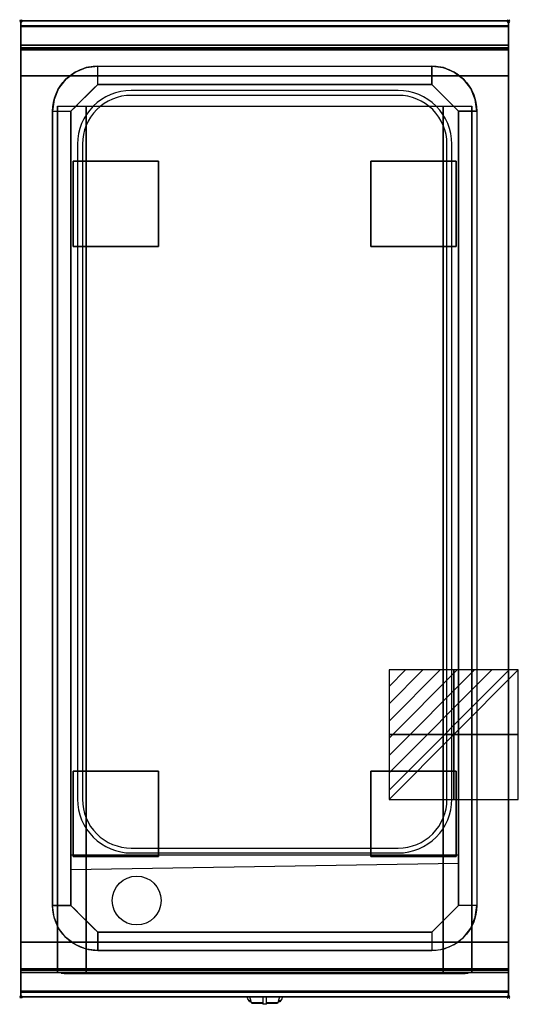
# Model space of a CAD drawing. Extents: x -1 to 408, y -806 to 1.
import ezdxf

# ---------------------------------------------------------------- set-up
doc = ezdxf.new("R2010")
doc.units = 0
doc.header["$PDMODE"] = 35
doc.linetypes.add('NASCOSTA', pattern=[0.381, 0.254, -0.127])
for name, color, linetype in [('IQ_200_2D', 1, 'Continuous'), ('IQ_200_3D', 1, 'Continuous'), ('IQ_204_2D', 7, 'Continuous'), ('IQ_204_3D', 7, 'Continuous'), ('IQ_BLUE_3D', 5, 'Continuous'), ('IQ_CON_ELECTRICITY_INT', 7, 'Continuous'), ('IQ_INS_3D', 3, 'Continuous')]:
    doc.layers.add(name, color=color, linetype=linetype)

# ---------------------------------------------------------------- blocks, each defined once
blk = doc.blocks.new('*X0')
at = {"color": 0}
for p, q in [((286.774344, 2204.447934), (296.618251, 2214.291842)), ((286.774344, 2205.862148), (295.204037, 2214.291842)), ((286.774344, 2207.276361), (293.789824, 2214.291842)), ((286.774344, 2208.690575), (292.37561, 2214.291842)), ((286.774344, 2210.104788), (290.961397, 2214.291842)), ((286.774344, 2211.519002), (289.547183, 2214.291842)), ((286.774344, 2212.933216), (288.13297, 2214.291842))]:
    blk.add_line(p, q, dxfattribs=at)
blk = doc.blocks.new('ELECTRICITY')
for p, q in [((2.121, 2.121), (-2.121, 2.121)), ((-2.121, 2.121), (-2.121, -2.121)), ((-2.121, -2.121), (2.121, 2.121)), ((2.121, -2.121), (2.121, 2.121)), ((-2.121, -2.121), (2.121, -2.121))]:
    blk.add_line(p, q)
at = {"extrusion": (-1, 0, 0)}
for p, q in [((0, -2.121, 2.121), (0, 2.121, 2.121)), ((0, 2.121, -2.121), (0, -2.121, -2.121)), ((0, 2.121, 2.121), (0, 2.121, -2.121)), ((0, 2.121, -2.121), (0, -2.121, 2.121)), ((0, -2.121, -2.121), (0, -2.121, 2.121))]:
    blk.add_line(p, q, dxfattribs=at)
at = {"extrusion": (0, -1, 0)}
for p, q in [((2.121, 0, 2.121), (-2.121, 0, 2.121)), ((-2.121, 0, -2.121), (2.121, 0, -2.121)), ((-2.121, 0, 2.121), (-2.121, 0, -2.121)), ((-2.121, 0, -2.121), (2.121, 0, 2.121)), ((2.121, 0, -2.121), (2.121, 0, 2.121))]:
    blk.add_line(p, q, dxfattribs=at)
at = {"xscale": 0.4000000000000909, "yscale": 0.4000000000000909, "zscale": 0.4000000000000909}
blk.add_blockref('*X0', (-116.831, -883.595), dxfattribs=at)
at = {"extrusion": (-1, 0, 0), "xscale": 0.3999999999999773, "yscale": 0.3999999999999773, "zscale": 0.3999999999999773}
blk.add_blockref('*X0', (-116.831, -883.595), dxfattribs=at)
at = {"extrusion": (0, -1, 0), "xscale": 0.4000000000000909, "yscale": 0.4000000000000909, "zscale": 0.4000000000000909}
blk.add_blockref('*X0', (-116.831, -883.595), dxfattribs=at)

msp = doc.modelspace()

# ---------------------------------------------------------------- linework, layer by layer
at = {"layer": 'IQ_200_2D'}
for p, q in [((186.09, -801.48), (185.2, -800)), ((187.17, -803.29), (186.09, -801.48)), ((188.84, -803.29), (187.17, -803.29)), ((187.6, -804), (187.17, -803.29)), ((189.05, -804), (187.6, -804)), ((188.4, -801.84), (187.85, -800)), ((189.29, -804.79), (188.4, -801.84)), ((198.5, -804.79), (189.29, -804.79)), ((189.5, -805.5), (189.29, -804.79)), ((198.5, -805.5), (189.5, -805.5)), ((198.5, -800), (198.5, -802.18)), ((198.5, -802.18), (198.5, -805.81)), ((198.5, -805.81), (198.5, -806.03)), ((201.5, -805.81), (198.5, -805.81)), ((198.5, -806.03), (198.5, -806.03)), ((201.5, -806.03), (198.5, -806.03)), ((201.5, -802.18), (201.5, -800)), ((201.5, -805.81), (201.5, -802.18)), ((210.71, -804.79), (201.5, -804.79)), ((210.5, -805.5), (201.5, -805.5)), ((201.5, -806.03), (201.5, -805.81)), ((201.5, -806.03), (201.5, -806.03)), ((210.71, -804.79), (210.5, -805.5)), ((211.6, -801.84), (210.71, -804.79)), ((212.4, -804), (210.95, -804)), ((212.83, -803.29), (211.16, -803.29)), ((212.15, -800), (211.6, -801.84)), ((212.83, -803.29), (212.4, -804)), ((213.91, -801.48), (212.83, -803.29)), ((214.8, -800), (213.91, -801.48))]:
    msp.add_line(p, q, dxfattribs=at)
msp.add_lwpolyline([(400, -800), (0, -800), (0, 0), (400, 0)], close=True, dxfattribs=at)
at = {"layer": 'IQ_200_3D'}
for points, invisible_edges in [([(400, -0.17, 862.85), (400, 0, 864), (0, 0, 864), (0, -0.17, 862.85)], 8), ([(400, 0, 896), (400, -0.13, 897.03), (0, -0.13, 897.03), (0, 0, 896)], 2), ([(0, 0, 896), (0, -0.13, 897.03), (0, -0.17, 862.85), (0, 0, 864)], 2), ([(400, 0, 896), (400, -0.13, 897.03), (400, -0.17, 862.85), (400, 0, 864)], 2), ([(400, -0.13, 897.03), (400, -0.53, 897.98), (0, -0.53, 897.98), (0, -0.13, 897.03)], 10), ([(0, -0.13, 897.03), (0, -0.53, 897.98), (0, -0.66, 861.8), (0, -0.17, 862.85)], 10), ([(400, -0.66, 861.8), (400, -0.17, 862.85), (0, -0.17, 862.85), (0, -0.66, 861.8)], 10), ([(400, -0.53, 897.98), (400, -1.15, 898.81), (0, -1.15, 898.81), (0, -0.53, 897.98)], 10), ([(0, -0.53, 897.98), (0, -1.15, 898.81), (0, -1.43, 860.94), (0, -0.66, 861.8)], 10), ([(400, -1.43, 860.94), (400, -0.66, 861.8), (0, -0.66, 861.8), (0, -1.43, 860.94)], 10), ([(400, -1.15, 898.81), (400, -1.97, 899.44), (0, -1.97, 899.44), (0, -1.15, 898.81)], 10), ([(0, -1.15, 898.81), (0, -1.97, 899.44), (0, -2.42, 860.33), (0, -1.43, 860.94)], 10), ([(400, -2.42, 860.33), (400, -1.43, 860.94), (0, -1.43, 860.94), (0, -2.42, 860.33)], 10), ([(400, -1.97, 899.44), (400, -2.92, 899.85), (0, -2.92, 899.85), (0, -1.97, 899.44)], 10), ([(0, -1.97, 899.44), (0, -2.92, 899.85), (0, -3.54, 860.03), (0, -2.42, 860.33)], 10), ([(400, -3.54, 860.03), (400, -2.42, 860.33), (0, -2.42, 860.33), (0, -3.54, 860.03)], 10), ([(400, -2.92, 899.85), (400, -3.94, 900), (0, -3.94, 900), (0, -2.92, 899.85)], 8), ([(0, -2.92, 899.85), (0, -3.94, 900), (0, -4.69, 860.06), (0, -3.54, 860.03)], 10), ([(400, -4.69, 860.06), (400, -3.54, 860.03), (0, -3.54, 860.03), (0, -4.69, 860.06)], 2), ([(0, -3.94, 900), (0, -3.94, 900), (53.42, -38.26, 900), (63, -37, 900)], 11), ([(0, -3.94, 900), (0, -3.94, 900), (44.5, -41.96, 900), (53.42, -38.26, 900)], 11), ([(0, -3.94, 900), (0, -3.94, 900), (36.84, -47.84, 900), (44.5, -41.96, 900)], 11), ([(0, -3.94, 900), (0, -3.94, 900), (30.96, -55.5, 900), (36.84, -47.84, 900)], 11), ([(0, -3.94, 900), (0, -3.94, 900), (27.26, -64.42, 900), (30.96, -55.5, 900)], 11), ([(0, -3.94, 900), (0, -3.94, 900), (26, -74, 900), (27.26, -64.42, 900)], 11), ([(0, -3.94, 900), (63, -37, 900), (337, -37, 900), (400, -3.94, 900)], 13), ([(0, -3.94, 900), (26, -74, 900), (26, -725, 900), (0, -796, 900)], 13), ([(0, -3.94, 900), (0, -45, 863), (0, -755, 863), (0, -796, 900)], 7), ([(0, -3.94, 900), (0, -4.69, 860.06), (0, -20, 863)], 9), ([(0, -45, 863), (0, -20, 863), (0, -3.94, 900)], 10), ([(400, -3.94, 900), (400, -3.94, 900), (346.58, -38.26, 900), (337, -37, 900)], 11), ([(400, -3.94, 900), (400, -3.94, 900), (355.5, -41.96, 900), (346.58, -38.26, 900)], 11), ([(400, -3.94, 900), (400, -3.94, 900), (363.16, -47.84, 900), (355.5, -41.96, 900)], 11), ([(400, -3.94, 900), (400, -3.94, 900), (369.04, -55.5, 900), (363.16, -47.84, 900)], 11), ([(400, -3.94, 900), (400, -3.94, 900), (372.74, -64.42, 900), (369.04, -55.5, 900)], 11), ([(400, -3.94, 900), (400, -3.94, 900), (374, -74, 900), (372.74, -64.42, 900)], 11), ([(400, -3.94, 900), (374, -74, 900), (374, -725, 900), (400, -796, 900)], 13), ([(400, -0.13, 897.03), (400, -0.53, 897.98), (400, -0.66, 861.8), (400, -0.17, 862.85)], 10), ([(400, -0.53, 897.98), (400, -1.15, 898.81), (400, -1.43, 860.94), (400, -0.66, 861.8)], 10), ([(400, -1.15, 898.81), (400, -1.97, 899.44), (400, -2.42, 860.33), (400, -1.43, 860.94)], 10), ([(400, -1.97, 899.44), (400, -2.92, 899.85), (400, -3.54, 860.03), (400, -2.42, 860.33)], 10), ([(400, -2.92, 899.85), (400, -3.94, 900), (400, -4.69, 860.06), (400, -3.54, 860.03)], 10), ([(400, -3.94, 900), (400, -45, 863), (400, -755, 863), (400, -796, 900)], 7), ([(400, -3.94, 900), (400, -4.69, 860.06), (400, -20, 863)], 9), ([(400, -45, 863), (400, -20, 863), (400, -3.94, 900)], 10), ([(0, -20.15, 201.23), (0, -20, 202), (400, -20, 202), (400, -20.15, 201.23)], 8), ([(0, -20, 263), (0, -20.15, 263.77), (400, -20.15, 263.77), (400, -20, 263)], 2), ([(0, -20.15, 263.77), (0, -20, 263), (0, -20, 202), (0, -20.15, 201.23)], 8), ([(0, -20.15, 266.23), (0, -20, 267), (400, -20, 267), (400, -20.15, 266.23)], 8), ([(0, -20, 648), (0, -20.15, 648.77), (400, -20.15, 648.77), (400, -20, 648)], 2), ([(0, -20.15, 648.77), (0, -20, 648), (0, -20, 267), (0, -20.15, 266.23)], 8), ([(400, -20.23, 859.15), (400, -20, 858), (0, -20, 858), (0, -20.23, 859.15)], 8), ([(400, -20, 653), (400, -20.23, 651.85), (0, -20.23, 651.85), (0, -20, 653)], 2), ([(0, -20.23, 859.15), (0, -20, 858), (0, -20, 653), (0, -20.23, 651.85)], 8), ([(0, -20.59, 200.59), (0, -20.15, 201.23), (400, -20.15, 201.23), (400, -20.59, 200.59)], 10), ([(0, -20.15, 263.77), (0, -20.59, 264.41), (400, -20.59, 264.41), (400, -20.15, 263.77)], 10), ([(0, -20.59, 264.41), (0, -20.15, 263.77), (0, -20.15, 201.23), (0, -20.59, 200.59)], 10), ([(0, -20.59, 265.59), (0, -20.15, 266.23), (400, -20.15, 266.23), (400, -20.59, 265.59)], 10), ([(0, -20.15, 648.77), (0, -20.59, 649.41), (400, -20.59, 649.41), (400, -20.15, 648.77)], 10), ([(0, -20.59, 649.41), (0, -20.15, 648.77), (0, -20.15, 266.23), (0, -20.59, 265.59)], 10), ([(400, -20.88, 860.12), (400, -20.23, 859.15), (0, -20.23, 859.15), (0, -20.88, 860.12)], 10), ([(400, -20.23, 651.85), (400, -20.88, 650.88), (0, -20.88, 650.88), (0, -20.23, 651.85)], 10), ([(0, -20.88, 860.12), (0, -20.23, 859.15), (0, -20.23, 651.85), (0, -20.88, 650.88)], 10), ([(0, -21.23, 200.15), (0, -20.59, 200.59), (400, -20.59, 200.59), (400, -21.23, 200.15)], 10), ([(0, -20.59, 264.41), (0, -21.23, 264.85), (400, -21.23, 264.85), (400, -20.59, 264.41)], 10), ([(0, -21.23, 264.85), (0, -20.59, 264.41), (0, -20.59, 200.59), (0, -21.23, 200.15)], 10), ([(0, -21.23, 265.15), (0, -20.59, 265.59), (400, -20.59, 265.59), (400, -21.23, 265.15)], 10), ([(0, -20.59, 649.41), (0, -21.23, 649.85), (400, -21.23, 649.85), (400, -20.59, 649.41)], 10), ([(0, -21.23, 649.85), (0, -20.59, 649.41), (0, -20.59, 265.59), (0, -21.23, 265.15)], 10), ([(400, -21.85, 860.77), (400, -20.88, 860.12), (0, -20.88, 860.12), (0, -21.85, 860.77)], 10), ([(400, -20.88, 650.88), (400, -21.85, 650.23), (0, -21.85, 650.23), (0, -20.88, 650.88)], 10), ([(0, -21.85, 860.77), (0, -20.88, 860.12), (0, -20.88, 650.88), (0, -21.85, 650.23)], 10), ([(0, -22, 200), (0, -21.23, 200.15), (400, -21.23, 200.15), (400, -22, 200)], 2), ([(0, -21.23, 264.85), (0, -22, 265), (400, -22, 265), (400, -21.23, 264.85)], 8), ([(0, -22, 265), (0, -21.23, 264.85), (0, -21.23, 200.15), (0, -22, 200)], 10), ([(0, -22, 265), (0, -21.23, 265.15), (400, -21.23, 265.15), (400, -22, 265)], 2), ([(0, -21.23, 649.85), (0, -22, 650), (400, -22, 650), (400, -21.23, 649.85)], 8), ([(0, -22, 650), (0, -21.23, 649.85), (0, -21.23, 265.15), (0, -22, 265)], 10), ([(400, -23, 861), (400, -21.85, 860.77), (0, -21.85, 860.77), (0, -23, 861)], 2), ([(400, -21.85, 650.23), (400, -23, 650), (0, -23, 650), (0, -21.85, 650.23)], 8), ([(0, -23, 861), (0, -21.85, 860.77), (0, -21.85, 650.23), (0, -23, 650)], 10), ([(0, -45, 265), (0, -45, 200), (0, -22, 200), (0, -22, 265)], 4), ([(0, -45, 650), (0, -45, 265), (0, -22, 265), (0, -22, 650)], 4), ([(0, -45, 861), (0, -45, 650), (0, -23, 650), (0, -23, 861)], 4), ([(400, -20.15, 263.77), (400, -20, 263), (400, -20, 202), (400, -20.15, 201.23)], 8), ([(400, -20.15, 648.77), (400, -20, 648), (400, -20, 267), (400, -20.15, 266.23)], 8), ([(400, -20.23, 859.15), (400, -20, 858), (400, -20, 653), (400, -20.23, 651.85)], 8), ([(400, -20.59, 264.41), (400, -20.15, 263.77), (400, -20.15, 201.23), (400, -20.59, 200.59)], 10), ([(400, -20.59, 649.41), (400, -20.15, 648.77), (400, -20.15, 266.23), (400, -20.59, 265.59)], 10), ([(400, -20.88, 860.12), (400, -20.23, 859.15), (400, -20.23, 651.85), (400, -20.88, 650.88)], 10), ([(400, -21.23, 264.85), (400, -20.59, 264.41), (400, -20.59, 200.59), (400, -21.23, 200.15)], 10), ([(400, -21.23, 649.85), (400, -20.59, 649.41), (400, -20.59, 265.59), (400, -21.23, 265.15)], 10), ([(400, -21.85, 860.77), (400, -20.88, 860.12), (400, -20.88, 650.88), (400, -21.85, 650.23)], 10), ([(400, -22, 265), (400, -21.23, 264.85), (400, -21.23, 200.15), (400, -22, 200)], 10), ([(400, -22, 650), (400, -21.23, 649.85), (400, -21.23, 265.15), (400, -22, 265)], 10), ([(400, -23, 861), (400, -21.85, 860.77), (400, -21.85, 650.23), (400, -23, 650)], 10), ([(400, -45, 265), (400, -45, 200), (400, -22, 200), (400, -22, 265)], 4), ([(400, -45, 650), (400, -45, 265), (400, -22, 265), (400, -22, 650)], 4), ([(400, -45, 861), (400, -45, 650), (400, -23, 650), (400, -23, 861)], 4), ([(55.67, -59.33, 890), (59.33, -55.67, 890), (53.42, -38.26, 900), (44.5, -41.96, 900)], 10), ([(59.33, -55.67, 890), (63, -52, 890), (63, -37, 900), (53.42, -38.26, 900)], 8), ([(340.67, -55.67, 890), (337, -52, 890), (337, -37, 900), (346.58, -38.26, 900)], 8), ([(344.33, -59.33, 890), (340.67, -55.67, 890), (346.58, -38.26, 900), (355.5, -41.96, 900)], 10), ([(0, -45, 863), (0, -45, 200), (0, -755, 200), (0, -755, 863)], 8), ([(48.33, -66.67, 890), (52, -63, 890), (36.84, -47.84, 900), (30.96, -55.5, 900)], 10), ([(52, -63, 890), (55.67, -59.33, 890), (44.5, -41.96, 900), (36.84, -47.84, 900)], 10), ([(348, -63, 890), (344.33, -59.33, 890), (355.5, -41.96, 900), (363.16, -47.84, 900)], 10), ([(351.67, -66.67, 890), (348, -63, 890), (363.16, -47.84, 900), (369.04, -55.5, 900)], 10), ([(400, -45, 863), (400, -45, 200), (400, -755, 200), (400, -755, 863)], 8), ([(44.67, -70.33, 890), (48.33, -66.67, 890), (30.96, -55.5, 900), (27.26, -64.42, 900)], 10), ([(41, -74, 890), (63, -52, 890), (337, -52, 890), (359, -74, 890)], 8), ([(355.33, -70.33, 890), (351.67, -66.67, 890), (369.04, -55.5, 900), (372.74, -64.42, 900)], 10), ([(41, -74, 890), (44.67, -70.33, 890), (27.26, -64.42, 900), (26, -74, 900)], 2), ([(359, -74, 890), (355.33, -70.33, 890), (372.74, -64.42, 900), (374, -74, 900)], 2), ([(30.8, -755, 297.42), (30, -755, 303.5), (30, -70, 303.5), (30.8, -70, 297.42)], 8), ([(33.15, -755, 291.75), (30.8, -755, 297.42), (30.8, -70, 297.42), (33.15, -70, 291.75)], 10), ([(36.88, -755, 286.88), (33.15, -755, 291.75), (33.15, -70, 291.75), (36.88, -70, 286.88)], 10), ([(41.75, -755, 283.15), (36.88, -755, 286.88), (36.88, -70, 286.88), (41.75, -70, 283.15)], 10), ([(47.42, -755, 280.8), (41.75, -755, 283.15), (41.75, -70, 283.15), (47.42, -70, 280.8)], 10), ([(53.5, -755, 280), (47.42, -755, 280.8), (47.42, -70, 280.8), (53.5, -70, 280)], 2), ([(352.58, -755, 280.8), (346.5, -755, 280), (346.5, -70, 280), (352.58, -70, 280.8)], 8), ([(358.25, -755, 283.15), (352.58, -755, 280.8), (352.58, -70, 280.8), (358.25, -70, 283.15)], 10), ([(363.12, -755, 286.88), (358.25, -755, 283.15), (358.25, -70, 283.15), (363.12, -70, 286.88)], 10), ([(366.85, -755, 291.75), (363.12, -755, 286.88), (363.12, -70, 286.88), (366.85, -70, 291.75)], 10), ([(369.2, -755, 297.42), (366.85, -755, 291.75), (366.85, -70, 291.75), (369.2, -70, 297.42)], 10), ([(370, -755, 303.5), (369.2, -755, 297.42), (369.2, -70, 297.42), (370, -70, 303.5)], 2), ([(63, -74, 890), (41, -74, 890), (41, -725, 870), (63, -725, 870)], 13), ([(337, -725, 870), (63, -725, 870), (63, -74, 890), (337, -74, 890)], 15), ([(337, -74, 890), (359, -74, 890), (359, -725, 870), (337, -725, 870)], 13), ([(0, -796, 900), (0, -796, 900), (27.26, -734.58, 900), (26, -725, 900)], 11), ([(41, -725, 870), (44.67, -728.67, 870), (27.26, -734.58, 900), (26, -725, 900)], 2), ([(359, -725, 870), (337, -747, 870), (63, -747, 870), (41, -725, 870)], 8), ([(359, -725, 870), (355.33, -728.67, 870), (372.74, -734.58, 900), (374, -725, 900)], 2), ([(400, -796, 900), (400, -796, 900), (372.74, -734.58, 900), (374, -725, 900)], 11), ([(44.67, -728.67, 870), (48.33, -732.33, 870), (30.96, -743.5, 900), (27.26, -734.58, 900)], 10), ([(48.33, -732.33, 870), (52, -736, 870), (36.84, -751.16, 900), (30.96, -743.5, 900)], 10), ([(351.67, -732.33, 870), (348, -736, 870), (363.16, -751.16, 900), (369.04, -743.5, 900)], 10), ([(355.33, -728.67, 870), (351.67, -732.33, 870), (369.04, -743.5, 900), (372.74, -734.58, 900)], 10), ([(0, -796, 900), (0, -796, 900), (30.96, -743.5, 900), (27.26, -734.58, 900)], 11), ([(52, -736, 870), (55.67, -739.67, 870), (44.5, -757.04, 900), (36.84, -751.16, 900)], 10), ([(55.67, -739.67, 870), (59.33, -743.33, 870), (53.42, -760.74, 900), (44.5, -757.04, 900)], 10), ([(344.33, -739.67, 870), (340.67, -743.33, 870), (346.58, -760.74, 900), (355.5, -757.04, 900)], 10), ([(348, -736, 870), (344.33, -739.67, 870), (355.5, -757.04, 900), (363.16, -751.16, 900)], 10), ([(400, -796, 900), (400, -796, 900), (369.04, -743.5, 900), (372.74, -734.58, 900)], 11), ([(0, -796, 900), (0, -796, 900), (36.84, -751.16, 900), (30.96, -743.5, 900)], 11), ([(59.33, -743.33, 870), (63, -747, 870), (63, -762, 900), (53.42, -760.74, 900)], 8), ([(340.67, -743.33, 870), (337, -747, 870), (337, -762, 900), (346.58, -760.74, 900)], 8), ([(400, -796, 900), (400, -796, 900), (363.16, -751.16, 900), (369.04, -743.5, 900)], 11), ([(0, -796, 900), (0, -796, 900), (44.5, -757.04, 900), (36.84, -751.16, 900)], 11), ([(0, -755, 863), (0, -780, 863), (0, -796, 900)], 10), ([(30, -755, 303.5), (30.8, -755, 297.42), (0, -755, 200)], 10), ([(30.8, -755, 297.42), (33.15, -755, 291.75), (0, -755, 200)], 10), ([(33.15, -755, 291.75), (36.88, -755, 286.88), (0, -755, 200)], 10), ([(36.88, -755, 286.88), (41.75, -755, 283.15), (0, -755, 200)], 10), ([(41.75, -755, 283.15), (47.42, -755, 280.8), (0, -755, 200)], 10), ([(47.42, -755, 280.8), (53.5, -755, 280), (0, -755, 200)], 10), ([(0, -755, 200), (400, -755, 200), (346.5, -755, 280), (53.5, -755, 280)], 10), ([(0, -755, 863), (30, -755, 650), (30, -755, 303.5), (0, -755, 200)], 5), ([(30, -755, 650), (0, -755, 863), (400, -755, 863), (370, -755, 650)], 5), ([(0, -755, 265), (0, -755, 200), (0, -778, 200), (0, -778, 265)], 4), ([(30, -755, 303.5), (30.8, -755, 297.42), (0, -755, 265)], 10), ([(30.8, -755, 297.42), (33.15, -755, 291.75), (0, -755, 265)], 10), ([(33.15, -755, 291.75), (36.88, -755, 286.88), (0, -755, 265)], 10), ([(36.88, -755, 286.88), (41.75, -755, 283.15), (0, -755, 265)], 10), ([(41.75, -755, 283.15), (47.42, -755, 280.8), (0, -755, 265)], 10), ([(47.42, -755, 280.8), (53.5, -755, 280), (0, -755, 265)], 10), ([(0, -755, 265), (400, -755, 265), (346.5, -755, 280), (53.5, -755, 280)], 10), ([(0, -755, 650), (0, -755, 265), (0, -778, 265), (0, -778, 650)], 4), ([(0, -755, 650), (30, -755, 650), (30, -755, 303.5), (0, -755, 265)], 4), ([(0, -755, 861), (0, -755, 650), (0, -777, 650), (0, -777, 861)], 4), ([(0, -796, 900), (0, -796, 900), (53.42, -760.74, 900), (44.5, -757.04, 900)], 11), ([(30.8, -780, 297.42), (30, -780, 303.5), (30, -755, 303.5), (30.8, -755, 297.42)], 8), ([(30, -755, 650), (30, -755, 303.5), (30, -780, 303.5), (30, -778, 650)], 4), ([(33.15, -780, 291.75), (30.8, -780, 297.42), (30.8, -755, 297.42), (33.15, -755, 291.75)], 10), ([(36.88, -780, 286.88), (33.15, -780, 291.75), (33.15, -755, 291.75), (36.88, -755, 286.88)], 10), ([(41.75, -780, 283.15), (36.88, -780, 286.88), (36.88, -755, 286.88), (41.75, -755, 283.15)], 10), ([(47.42, -780, 280.8), (41.75, -780, 283.15), (41.75, -755, 283.15), (47.42, -755, 280.8)], 10), ([(53.5, -780, 280), (47.42, -780, 280.8), (47.42, -755, 280.8), (53.5, -755, 280)], 2), ([(346.5, -755, 280), (352.58, -755, 280.8), (400, -755, 200)], 10), ([(352.58, -780, 280.8), (346.5, -780, 280), (346.5, -755, 280), (352.58, -755, 280.8)], 8), ([(346.5, -755, 280), (352.58, -755, 280.8), (400, -755, 265)], 10), ([(400, -796, 900), (400, -796, 900), (346.58, -760.74, 900), (355.5, -757.04, 900)], 11), ([(352.58, -755, 280.8), (358.25, -755, 283.15), (400, -755, 200)], 10), ([(358.25, -780, 283.15), (352.58, -780, 280.8), (352.58, -755, 280.8), (358.25, -755, 283.15)], 10), ([(352.58, -755, 280.8), (358.25, -755, 283.15), (400, -755, 265)], 10), ([(400, -796, 900), (400, -796, 900), (355.5, -757.04, 900), (363.16, -751.16, 900)], 11), ([(358.25, -755, 283.15), (363.12, -755, 286.88), (400, -755, 200)], 10), ([(363.12, -780, 286.88), (358.25, -780, 283.15), (358.25, -755, 283.15), (363.12, -755, 286.88)], 10), ([(358.25, -755, 283.15), (363.12, -755, 286.88), (400, -755, 265)], 10), ([(363.12, -755, 286.88), (366.85, -755, 291.75), (400, -755, 200)], 10), ([(366.85, -780, 291.75), (363.12, -780, 286.88), (363.12, -755, 286.88), (366.85, -755, 291.75)], 10), ([(363.12, -755, 286.88), (366.85, -755, 291.75), (400, -755, 265)], 10), ([(366.85, -755, 291.75), (369.2, -755, 297.42), (400, -755, 200)], 10), ([(369.2, -780, 297.42), (366.85, -780, 291.75), (366.85, -755, 291.75), (369.2, -755, 297.42)], 10), ([(366.85, -755, 291.75), (369.2, -755, 297.42), (400, -755, 265)], 10), ([(369.2, -755, 297.42), (370, -755, 303.5), (400, -755, 200)], 10), ([(370, -780, 303.5), (369.2, -780, 297.42), (369.2, -755, 297.42), (370, -755, 303.5)], 2), ([(369.2, -755, 297.42), (370, -755, 303.5), (400, -755, 265)], 10), ([(400, -755, 863), (370, -755, 650), (370, -755, 303.5), (400, -755, 200)], 5), ([(370, -755, 650), (370, -755, 303.5), (370, -780, 303.5), (370, -778, 650)], 4), ([(400, -755, 650), (370, -755, 650), (370, -755, 303.5), (400, -755, 265)], 4), ([(400, -755, 863), (400, -780, 863), (400, -796, 900)], 10), ([(400, -755, 265), (400, -755, 200), (400, -778, 200), (400, -778, 265)], 4), ([(400, -755, 650), (400, -755, 265), (400, -778, 265), (400, -778, 650)], 4), ([(400, -755, 861), (400, -755, 650), (400, -777, 650), (400, -777, 861)], 4), ([(0, -796, 900), (0, -796, 900), (63, -762, 900), (53.42, -760.74, 900)], 11), ([(0, -796, 900), (63, -762, 900), (337, -762, 900), (400, -796, 900)], 13), ([(400, -796, 900), (400, -796, 900), (337, -762, 900), (346.58, -760.74, 900)], 11), ([(0, -777, 861), (0, -778.15, 860.77), (400, -778.15, 860.77), (400, -777, 861)], 2), ([(0, -778.15, 650.23), (0, -777, 650), (400, -777, 650), (400, -778.15, 650.23)], 8), ([(0, -777, 861), (0, -778.15, 860.77), (0, -778.15, 650.23), (0, -777, 650)], 10), ([(0, -778, 200), (0, -778.77, 200.15), (400, -778.77, 200.15), (400, -778, 200)], 2), ([(0, -778.77, 264.85), (0, -778, 265), (400, -778, 265), (400, -778.77, 264.85)], 8), ([(0, -778, 265), (0, -778.77, 264.85), (0, -778.77, 200.15), (0, -778, 200)], 10), ([(0, -778, 265), (0, -778.77, 265.15), (400, -778.77, 265.15), (400, -778, 265)], 2), ([(0, -778, 650), (0, -778.77, 649.85), (0, -778.77, 265.15), (0, -778, 265)], 10), ([(0, -778.77, 649.85), (0, -778, 650), (30, -778, 650), (30, -778.77, 649.85)], 8), ([(0, -778.15, 860.77), (0, -779.12, 860.12), (400, -779.12, 860.12), (400, -778.15, 860.77)], 10), ([(0, -779.12, 650.88), (0, -778.15, 650.23), (400, -778.15, 650.23), (400, -779.12, 650.88)], 10), ([(0, -778.15, 860.77), (0, -779.12, 860.12), (0, -779.12, 650.88), (0, -778.15, 650.23)], 10), ([(0, -778.77, 200.15), (0, -779.41, 200.59), (400, -779.41, 200.59), (400, -778.77, 200.15)], 10), ([(0, -779.41, 264.41), (0, -778.77, 264.85), (400, -778.77, 264.85), (400, -779.41, 264.41)], 10), ([(0, -778.77, 264.85), (0, -779.41, 264.41), (0, -779.41, 200.59), (0, -778.77, 200.15)], 10), ([(0, -778.77, 265.15), (0, -779.41, 265.59), (400, -779.41, 265.59), (400, -778.77, 265.15)], 10), ([(0, -778.77, 649.85), (0, -779.41, 649.41), (0, -779.41, 265.59), (0, -778.77, 265.15)], 10), ([(0, -779.41, 649.41), (0, -778.77, 649.85), (30, -778.77, 649.85), (30, -779.41, 649.41)], 10), ([(0, -779.12, 860.12), (0, -779.77, 859.15), (400, -779.77, 859.15), (400, -779.12, 860.12)], 10), ([(0, -779.77, 651.85), (0, -779.12, 650.88), (400, -779.12, 650.88), (400, -779.77, 651.85)], 10), ([(0, -779.12, 860.12), (0, -779.77, 859.15), (0, -779.77, 651.85), (0, -779.12, 650.88)], 10), ([(0, -779.41, 200.59), (0, -779.85, 201.23), (400, -779.85, 201.23), (400, -779.41, 200.59)], 10), ([(0, -779.85, 263.77), (0, -779.41, 264.41), (400, -779.41, 264.41), (400, -779.85, 263.77)], 10), ([(0, -779.41, 264.41), (0, -779.85, 263.77), (0, -779.85, 201.23), (0, -779.41, 200.59)], 10), ([(0, -779.41, 265.59), (0, -779.85, 266.23), (400, -779.85, 266.23), (400, -779.41, 265.59)], 10), ([(0, -779.41, 649.41), (0, -779.85, 648.77), (0, -779.85, 266.23), (0, -779.41, 265.59)], 10), ([(0, -779.85, 648.77), (0, -779.41, 649.41), (30, -779.41, 649.41), (30, -779.85, 648.77)], 10), ([(0, -779.77, 859.15), (0, -780, 858), (400, -780, 858), (400, -779.77, 859.15)], 8), ([(0, -780, 653), (0, -779.77, 651.85), (400, -779.77, 651.85), (400, -780, 653)], 2), ([(0, -779.77, 859.15), (0, -780, 858), (0, -780, 653), (0, -779.77, 651.85)], 8), ([(0, -779.85, 201.23), (0, -780, 202), (400, -780, 202), (400, -779.85, 201.23)], 8), ([(0, -780, 263), (0, -779.85, 263.77), (400, -779.85, 263.77), (400, -780, 263)], 2), ([(0, -779.85, 263.77), (0, -780, 263), (0, -780, 202), (0, -779.85, 201.23)], 8), ([(0, -779.85, 266.23), (0, -780, 267), (400, -780, 267), (400, -779.85, 266.23)], 8), ([(0, -779.85, 648.77), (0, -780, 648), (0, -780, 267), (0, -779.85, 266.23)], 8), ([(0, -780, 648), (0, -779.85, 648.77), (30, -779.85, 648.77), (30, -780, 648)], 2), ([(0, -780, 863), (0, -795.31, 860.06), (0, -796, 900)], 10), ([(30, -780, 303.5), (30.8, -780, 297.42), (0, -780, 267)], 10), ([(30.8, -780, 297.42), (33.15, -780, 291.75), (0, -780, 267)], 10), ([(33.15, -780, 291.75), (36.88, -780, 286.88), (0, -780, 267)], 10), ([(36.88, -780, 286.88), (41.75, -780, 283.15), (0, -780, 267)], 10), ([(41.75, -780, 283.15), (47.42, -780, 280.8), (0, -780, 267)], 10), ([(47.42, -780, 280.8), (53.5, -780, 280), (0, -780, 267)], 10), ([(0, -780, 267), (400, -780, 267), (346.5, -780, 280), (53.5, -780, 280)], 10), ([(0, -780, 648), (30, -780, 648), (30, -780, 303.5), (0, -780, 267)], 4), ([(30, -778.77, 649.85), (30, -778, 650), (30, -780, 303.5)], 10), ([(30, -779.41, 649.41), (30, -778.77, 649.85), (30, -780, 303.5)], 10), ([(30, -779.85, 648.77), (30, -779.41, 649.41), (30, -780, 303.5)], 10), ([(30, -780, 648), (30, -779.85, 648.77), (30, -780, 303.5)], 2), ([(346.5, -780, 280), (352.58, -780, 280.8), (400, -780, 267)], 10), ([(352.58, -780, 280.8), (358.25, -780, 283.15), (400, -780, 267)], 10), ([(358.25, -780, 283.15), (363.12, -780, 286.88), (400, -780, 267)], 10), ([(363.12, -780, 286.88), (366.85, -780, 291.75), (400, -780, 267)], 10), ([(366.85, -780, 291.75), (369.2, -780, 297.42), (400, -780, 267)], 10), ([(369.2, -780, 297.42), (370, -780, 303.5), (400, -780, 267)], 10), ([(400, -778.77, 649.85), (400, -778, 650), (370, -778, 650), (370, -778.77, 649.85)], 8), ([(370, -778.77, 649.85), (370, -778, 650), (370, -780, 303.5)], 10), ([(400, -779.41, 649.41), (400, -778.77, 649.85), (370, -778.77, 649.85), (370, -779.41, 649.41)], 10), ([(370, -779.41, 649.41), (370, -778.77, 649.85), (370, -780, 303.5)], 10), ([(400, -779.85, 648.77), (400, -779.41, 649.41), (370, -779.41, 649.41), (370, -779.85, 648.77)], 10), ([(370, -779.85, 648.77), (370, -779.41, 649.41), (370, -780, 303.5)], 10), ([(400, -780, 648), (400, -779.85, 648.77), (370, -779.85, 648.77), (370, -780, 648)], 2), ([(370, -780, 648), (370, -779.85, 648.77), (370, -780, 303.5)], 2), ([(400, -780, 648), (370, -780, 648), (370, -780, 303.5), (400, -780, 267)], 4), ([(400, -777, 861), (400, -778.15, 860.77), (400, -778.15, 650.23), (400, -777, 650)], 10), ([(400, -778, 265), (400, -778.77, 264.85), (400, -778.77, 200.15), (400, -778, 200)], 10), ([(400, -778, 650), (400, -778.77, 649.85), (400, -778.77, 265.15), (400, -778, 265)], 10), ([(400, -778.15, 860.77), (400, -779.12, 860.12), (400, -779.12, 650.88), (400, -778.15, 650.23)], 10), ([(400, -778.77, 264.85), (400, -779.41, 264.41), (400, -779.41, 200.59), (400, -778.77, 200.15)], 10), ([(400, -778.77, 649.85), (400, -779.41, 649.41), (400, -779.41, 265.59), (400, -778.77, 265.15)], 10), ([(400, -779.12, 860.12), (400, -779.77, 859.15), (400, -779.77, 651.85), (400, -779.12, 650.88)], 10), ([(400, -779.41, 264.41), (400, -779.85, 263.77), (400, -779.85, 201.23), (400, -779.41, 200.59)], 10), ([(400, -779.41, 649.41), (400, -779.85, 648.77), (400, -779.85, 266.23), (400, -779.41, 265.59)], 10), ([(400, -779.77, 859.15), (400, -780, 858), (400, -780, 653), (400, -779.77, 651.85)], 8), ([(400, -779.85, 263.77), (400, -780, 263), (400, -780, 202), (400, -779.85, 201.23)], 8), ([(400, -779.85, 648.77), (400, -780, 648), (400, -780, 267), (400, -779.85, 266.23)], 8), ([(400, -780, 863), (400, -795.31, 860.06), (400, -796, 900)], 10), ([(400, -796.46, 860.03), (400, -795.31, 860.06), (0, -795.31, 860.06), (0, -796.46, 860.03)], 8), ([(0, -796.46, 860.03), (0, -795.31, 860.06), (0, -796, 900), (0, -797.04, 899.86)], 10), ([(400, -796, 900), (400, -797.04, 899.86), (0, -797.04, 899.86), (0, -796, 900)], 2), ([(400, -797.58, 860.33), (400, -796.46, 860.03), (0, -796.46, 860.03), (0, -797.58, 860.33)], 10), ([(0, -797.58, 860.33), (0, -796.46, 860.03), (0, -797.04, 899.86), (0, -798, 899.46)], 10), ([(400, -797.04, 899.86), (400, -798, 899.46), (0, -798, 899.46), (0, -797.04, 899.86)], 10), ([(400, -798.57, 860.94), (400, -797.58, 860.33), (0, -797.58, 860.33), (0, -798.57, 860.94)], 10), ([(0, -798.57, 860.94), (0, -797.58, 860.33), (0, -798, 899.46), (0, -798.83, 898.83)], 10), ([(400, -798, 899.46), (400, -798.83, 898.83), (0, -798.83, 898.83), (0, -798, 899.46)], 10), ([(400, -799.34, 861.8), (400, -798.57, 860.94), (0, -798.57, 860.94), (0, -799.34, 861.8)], 10), ([(0, -799.34, 861.8), (0, -798.57, 860.94), (0, -798.83, 898.83), (0, -799.46, 898)], 10), ([(400, -798.83, 898.83), (400, -799.46, 898), (0, -799.46, 898), (0, -798.83, 898.83)], 10), ([(400, -796.46, 860.03), (400, -795.31, 860.06), (400, -796, 900), (400, -797.04, 899.86)], 10), ([(400, -797.58, 860.33), (400, -796.46, 860.03), (400, -797.04, 899.86), (400, -798, 899.46)], 10), ([(400, -798.57, 860.94), (400, -797.58, 860.33), (400, -798, 899.46), (400, -798.83, 898.83)], 10), ([(400, -799.34, 861.8), (400, -798.57, 860.94), (400, -798.83, 898.83), (400, -799.46, 898)], 10), ([(400, -799.83, 862.85), (400, -799.34, 861.8), (0, -799.34, 861.8), (0, -799.83, 862.85)], 10), ([(0, -799.83, 862.85), (0, -799.34, 861.8), (0, -799.46, 898), (0, -799.86, 897.04)], 10), ([(400, -799.46, 898), (400, -799.86, 897.04), (0, -799.86, 897.04), (0, -799.46, 898)], 10), ([(400, -800, 864), (400, -799.83, 862.85), (0, -799.83, 862.85), (0, -800, 864)], 2), ([(0, -800, 864), (0, -799.83, 862.85), (0, -799.86, 897.04), (0, -800, 896)], 2), ([(400, -799.86, 897.04), (400, -800, 896), (0, -800, 896), (0, -799.86, 897.04)], 8), ([(400, -799.83, 862.85), (400, -799.34, 861.8), (400, -799.46, 898), (400, -799.86, 897.04)], 10), ([(400, -800, 864), (400, -799.83, 862.85), (400, -799.86, 897.04), (400, -800, 896)], 2)]:
    msp.add_3dface(points, dxfattribs=dict(at, invisible_edges=invisible_edges))
for points in [[(400, 0, 864), (400, 0, 896), (0, 0, 896), (0, 0, 864)], [(400, -20, 863), (400, -4.69, 860.06), (0, -4.69, 860.06), (0, -20, 863)], [(400, -45, 863), (400, -20, 863), (0, -20, 863), (0, -45, 863)], [(0, -20, 202), (0, -20, 263), (400, -20, 263), (400, -20, 202)], [(0, -20, 267), (0, -20, 648), (400, -20, 648), (400, -20, 267)], [(400, -20, 858), (400, -20, 653), (0, -20, 653), (0, -20, 858)], [(0, -45, 200), (0, -22, 200), (400, -22, 200), (400, -45, 200)], [(0, -22, 265), (0, -45, 265), (400, -45, 265), (400, -22, 265)], [(0, -45, 265), (0, -22, 265), (400, -22, 265), (400, -45, 265)], [(0, -22, 650), (0, -45, 650), (400, -45, 650), (400, -22, 650)], [(400, -23, 650), (400, -45, 650), (0, -45, 650), (0, -23, 650)], [(400, -45, 861), (400, -23, 861), (0, -23, 861), (0, -45, 861)], [(0, -24, 650), (0, -45, 650), (400, -45, 650), (400, -24, 650)], [(337, -37, 900), (337, -52, 890), (63, -52, 890), (63, -37, 900)], [(400, -755, 200), (400, -45, 200), (0, -45, 200), (0, -755, 200)], [(0, -45, 200), (400, -45, 200), (400, -45, 863), (0, -45, 863)], [(0, -45, 200), (400, -45, 200), (400, -45, 265), (0, -45, 265)], [(0, -45, 650), (400, -45, 650), (400, -45, 265), (0, -45, 265)], [(400, -45, 650), (400, -45, 861), (0, -45, 861), (0, -45, 650)], [(30, -755, 303.5), (30, -755, 650), (30, -70, 650), (30, -70, 303.5)], [(30, -70, 650), (370, -70, 650), (370, -755, 650), (30, -755, 650)], [(346.5, -755, 280), (53.5, -755, 280), (53.5, -70, 280), (346.5, -70, 280)], [(370, -755, 650), (370, -755, 303.5), (370, -70, 303.5), (370, -70, 650)], [(41, -725, 870), (26, -725, 900), (26, -74, 900), (41, -74, 890)], [(359, -74, 890), (374, -74, 900), (374, -725, 900), (359, -725, 870)], [(337, -747, 870), (337, -762, 900), (63, -762, 900), (63, -747, 870)], [(400, -780, 863), (400, -755, 863), (0, -755, 863), (0, -780, 863)], [(0, -780, 863), (0, -755, 863), (400, -755, 863), (400, -780, 863)], [(0, -755, 200), (0, -778, 200), (400, -778, 200), (400, -755, 200)], [(0, -778, 265), (0, -755, 265), (400, -755, 265), (400, -778, 265)], [(0, -755, 265), (0, -755, 200), (400, -755, 200), (400, -755, 265)], [(0, -778, 265), (0, -755, 265), (400, -755, 265), (400, -778, 265)], [(0, -778, 650), (0, -755, 650), (30, -755, 650), (30, -778, 650)], [(0, -778, 650), (0, -755, 650), (30, -755, 650), (30, -778, 650)], [(0, -777, 650), (0, -755, 650), (400, -755, 650), (400, -777, 650)], [(0, -755, 650), (0, -755, 861), (400, -755, 861), (400, -755, 650)], [(0, -755, 861), (0, -777, 861), (400, -777, 861), (400, -755, 861)], [(346.5, -780, 280), (53.5, -780, 280), (53.5, -755, 280), (346.5, -755, 280)], [(400, -778, 650), (400, -755, 650), (370, -755, 650), (370, -778, 650)], [(400, -795.31, 860.06), (400, -780, 863), (0, -780, 863), (0, -795.31, 860.06)], [(0, -780, 202), (0, -780, 263), (400, -780, 263), (400, -780, 202)], [(0, -780, 858), (0, -780, 653), (400, -780, 653), (400, -780, 858)], [(400, -800, 896), (400, -800, 864), (0, -800, 864), (0, -800, 896)]]:
    msp.add_3dface(points, dxfattribs=at)
at = {"layer": 'IQ_204_2D', "linetype": 'NASCOSTA', "ltscale": 100}
msp.add_lwpolyline([(400, -800), (0, -800), (0, 0), (400, 0)], close=True, dxfattribs=at)
at = {"layer": 'IQ_204_2D'}
for points in [[(26, -74, -0.414214), (63, -37), (337, -37, -0.414214), (374, -74), (374, -725, -0.414214), (337, -762), (63, -762, -0.414214), (26, -725)], [(353.5, -638), (353.5, -101, 0.414214), (309.5, -57), (90.5, -57, 0.414214), (46.5, -101), (46.5, -638, 0.414214), (90.5, -682), (309.5, -682, 0.414214)], [(349.5, -638), (349.5, -101, 0.414214), (309.5, -61), (90.5, -61, 0.414214), (50.5, -101), (50.5, -638, 0.414214), (90.5, -678), (309.5, -678, 0.414214)]]:
    msp.add_lwpolyline(points, format="xyb", close=True, dxfattribs=at)
msp.add_lwpolyline([(63, -52), (337, -52), (359, -74), (359, -725), (337, -747), (63, -747), (41, -725), (41, -74)], close=True, dxfattribs=at)
for points in [[(41, -683.53), (359, -683.53)], [(41, -695.59), (359, -690.46)]]:
    msp.add_lwpolyline(points, dxfattribs=at)
msp.add_circle((95, -721), 20, dxfattribs=at)
at = {"layer": 'IQ_204_3D'}
for points in [[(35, -780.3, 694.5), (65, -780.3, 694.5), (65, -780.3, 664.5), (35, -780.3, 664.5)], [(155.99, -780.8, 833.45), (229.99, -780.8, 833.45), (229.99, -780.8, 809.45), (155.99, -780.8, 809.45)]]:
    msp.add_3dface(points, dxfattribs=at)
at = {"layer": 'IQ_BLUE_3D'}
for points in [[(35.5, -780.8, 711), (364.5, -780.8, 711), (364.5, -780.8, 806), (35.5, -780.8, 806)], [(158.7, -780.8, 835.45), (154.92, -780.8, 835.45), (154.21, -780.8, 834.45), (157.99, -780.8, 834.45)], [(156.07, -780.8, 837.05), (243.93, -780.8, 837.05), (244.51, -780.8, 836.25), (155.49, -780.8, 836.25)], [(157.11, -780.8, 838.5), (242.89, -780.8, 838.5), (243.21, -780.8, 838.05), (156.79, -780.8, 838.05)], [(241.3, -780.8, 835.45), (245.08, -780.8, 835.45), (245.79, -780.8, 834.45), (242.01, -780.8, 834.45)]]:
    msp.add_3dface(points, dxfattribs=at)
at = {"layer": 'IQ_INS_3D'}
for p in [(0, 0), (400, 0), (0, -800), (400, -800)]:
    msp.add_point(p, dxfattribs=at)

# ---------------------------------------------------------------- block references
at = {"layer": 'IQ_CON_ELECTRICITY_INT', "xscale": 25, "yscale": 25, "zscale": 25}
msp.add_blockref('ELECTRICITY', (355, -585), dxfattribs=at)

# ---------------------------------------------------------------- meshes
at = {"layer": 'IQ_200_3D'}
mesh = msp.add_polyface(dxfattribs=at)
corners = [(43, -185, 197.5), (113, -185, 197.5), (113, -115, 197.5), (43, -115, 197.5), (43, -185, 200), (113, -185, 200), (113, -115, 200), (43, -115, 200)]
mesh.append_faces([[corners[k] for k in face] for face in [(0, 3, 2, 1), (4, 5, 6, 7), (0, 1, 5, 4), (3, 7, 6, 2), (0, 4, 7, 3), (1, 2, 6, 5)]])
mesh = msp.add_polyface(dxfattribs=at)
corners = [(287, -185, 197.5), (357, -185, 197.5), (357, -115, 197.5), (287, -115, 197.5), (287, -185, 200), (357, -185, 200), (357, -115, 200), (287, -115, 200)]
mesh.append_faces([[corners[k] for k in face] for face in [(0, 3, 2, 1), (4, 5, 6, 7), (0, 1, 5, 4), (3, 7, 6, 2), (0, 4, 7, 3), (1, 2, 6, 5)]])
mesh = msp.add_polyface(dxfattribs=at)
corners = [(43, -685, 197.5), (113, -685, 197.5), (113, -615, 197.5), (43, -615, 197.5), (43, -685, 200), (113, -685, 200), (113, -615, 200), (43, -615, 200)]
mesh.append_faces([[corners[k] for k in face] for face in [(0, 3, 2, 1), (4, 5, 6, 7), (0, 1, 5, 4), (3, 7, 6, 2), (0, 4, 7, 3), (1, 2, 6, 5)]])
mesh = msp.add_polyface(dxfattribs=at)
corners = [(287, -685, 197.5), (357, -685, 197.5), (357, -615, 197.5), (287, -615, 197.5), (287, -685, 200), (357, -685, 200), (357, -615, 200), (287, -615, 200)]
mesh.append_faces([[corners[k] for k in face] for face in [(0, 3, 2, 1), (4, 5, 6, 7), (0, 1, 5, 4), (3, 7, 6, 2), (0, 4, 7, 3), (1, 2, 6, 5)]])
at = {"layer": 'IQ_204_3D'}
mesh = msp.add_polyface(dxfattribs=at)
corners = [(33, -780.5, 708.5), (367, -780.5, 708.5), (367, -780, 708.5), (33, -780, 708.5), (33, -780.5, 850.5), (367, -780.5, 850.5), (367, -780, 850.5), (33, -780, 850.5)]
mesh.append_faces([[corners[k] for k in face] for face in [(0, 3, 2, 1), (4, 5, 6, 7), (0, 1, 5, 4), (3, 7, 6, 2), (0, 4, 7, 3), (1, 2, 6, 5)]])

doc.saveas('drawing.dxf')
